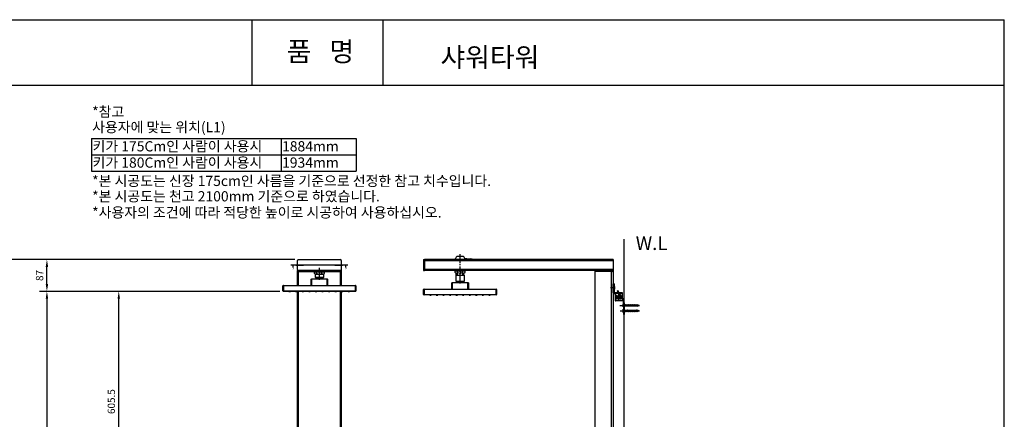
# Model space of a CAD drawing. Extents: x 4326 to 8454, y 3024 to 5918.
# Drawn here: x 5754 to 8454, y 4821 to 5918 of the extents above; entities that cross this region are included whole.
import ezdxf
from ezdxf.enums import TextEntityAlignment as Align

# ---------------------------------------------------------------- set-up
doc = ezdxf.new("R2010")
doc.units = 0
doc.header["$LTSCALE"] = 4
doc.header["$MEASUREMENT"] = 0
for name, pattern in [('CENTER', [2, 1.25, -0.25, 0.25, -0.25]), ('HIDDEN2', [0.1875, 0.125, -0.0625]), ('PHANTOM', [2.5, 1.25, -0.25, 0.25, -0.25, 0.25, -0.25])]:
    doc.linetypes.add(name, pattern=pattern)
doc.layers.get('0').update_dxf_attribs({"linetype": 'CONTINUOUS'})
doc.layers.get('DEFPOINTS').update_dxf_attribs({"linetype": 'CONTINUOUS'})
for name, color, linetype in [('1', 4, 'HIDDEN2'), ('2', 1, 'CENTER'), ('3', 6, 'PHANTOM'), ('4', 3, 'CONTINUOUS'), ('5', 2, 'CONTINUOUS'), ('6', 6, 'CONTINUOUS'), ('DIM', 2, 'CONTINUOUS')]:
    doc.layers.add(name, color=color, linetype=linetype)
doc.styles.add('BLOCKFONT', font='simplex.shx', dxfattribs={"bigfont": 'bigfont'})
doc.styles.get("Standard").update_dxf_attribs({"font": 'GULIM.TTC'})
doc.dimstyles.new('STANDARD$0', dxfattribs={"dimtxt": 2.5, "dimasz": 2.5, "dimexe": 1, "dimexo": 0.5, "dimgap": 0.5, "dimtad": 1, "dimdec": 3, "dimtxsty": 'STANDARD', "dimcen": 0, "dimclrd": 2, "dimclre": 2, "dimclrt": 4, "dimazin": 3, "dimtfac": 1, "dimtdec": 3, "dimtmove": 0, "dimatfit": 3, "dimtolj": 1})

# ---------------------------------------------------------------- blocks, each defined once
blk = doc.blocks.new('*D25')
at = {"color": 2, "linetype": 'BYBLOCK'}
for p, q in [((2140.8, 4935), (1679.4, 4935)), ((1699.4, 4349.5), (1699.4, 4915)), ((2239.8, 4329.5), (1679.4, 4329.5))]:
    blk.add_line(p, q, dxfattribs=at)
for points in [[(1696.1, 4915), (1702.8, 4915), (1699.4, 4935)], [(1696.1, 4349.5), (1702.8, 4349.5), (1699.4, 4329.5)]]:
    blk.add_solid(points, dxfattribs=at)
at = {"layer": 'DEFPOINTS', "color": 0, "linetype": 'BYBLOCK'}
for p in [(1699.4, 4935), (2150.8, 4935), (2249.8, 4329.5)]:
    blk.add_point(p, dxfattribs=at)
at = {"color": 4, "linetype": 'BYBLOCK', "insert": (1679.2, 4632.3), "char_height": 20, "attachment_point": 5, "rotation": 90}
blk.add_mtext('\\A1;605.5', dxfattribs=at)
blk = doc.blocks.new('*D24')
at = {"color": 2, "linetype": 'BYBLOCK'}
for p, q in [((2140.8, 4935), (1482.4, 4935)), ((1502.4, 4915), (1502.4, 3034)), ((1748.1, 3014), (1482.4, 3014))]:
    blk.add_line(p, q, dxfattribs=at)
for points in [[(1499.1, 4915), (1505.8, 4915), (1502.4, 4935)], [(1499.1, 3034), (1505.8, 3034), (1502.4, 3014)]]:
    blk.add_solid(points, dxfattribs=at)
at = {"layer": 'DEFPOINTS', "color": 0, "linetype": 'BYBLOCK'}
for p in [(2150.8, 4935), (1502.4, 3014), (1758.1, 3014)]:
    blk.add_point(p, dxfattribs=at)
at = {"color": 4, "linetype": 'BYBLOCK', "insert": (1482.2, 3974.5), "char_height": 20, "attachment_point": 5, "rotation": 90}
blk.add_mtext('\\A1;1921', dxfattribs=at)
blk = doc.blocks.new('*D18')
at = {"color": 2, "linetype": 'BYBLOCK'}
for p, q in [((2182.3, 5022), (1375.5, 5022)), ((1395.5, 5002), (1395.5, 3034)), ((2140.8, 3014), (1375.5, 3014))]:
    blk.add_line(p, q, dxfattribs=at)
for points in [[(1392.2, 5002), (1398.8, 5002), (1395.5, 5022)], [(1392.2, 3034), (1398.8, 3034), (1395.5, 3014)]]:
    blk.add_solid(points, dxfattribs=at)
at = {"layer": 'DEFPOINTS', "color": 0, "linetype": 'BYBLOCK'}
for p in [(2192.3, 5022), (1395.5, 3014), (2150.8, 3014)]:
    blk.add_point(p, dxfattribs=at)
at = {"color": 4, "linetype": 'BYBLOCK', "insert": (1375.2, 4018), "char_height": 20, "attachment_point": 5, "rotation": 90}
blk.add_mtext('\\A1;2008', dxfattribs=at)
blk = doc.blocks.new('*D34')
at = {"color": 2, "linetype": 'BYBLOCK'}
for p, q in [((2182.3, 5022), (1482.4, 5022)), ((1502.4, 4955), (1502.4, 5002)), ((2140.8, 4935), (1482.4, 4935))]:
    blk.add_line(p, q, dxfattribs=at)
for points in [[(1499.1, 5002), (1505.8, 5002), (1502.4, 5022)], [(1499.1, 4955), (1505.8, 4955), (1502.4, 4935)]]:
    blk.add_solid(points, dxfattribs=at)
at = {"layer": 'DEFPOINTS', "color": 0, "linetype": 'BYBLOCK'}
for p in [(1502.4, 5022), (2192.3, 5022), (2150.8, 4935)]:
    blk.add_point(p, dxfattribs=at)
at = {"color": 4, "linetype": 'BYBLOCK', "insert": (1482.2, 4978.5), "char_height": 20, "attachment_point": 5, "rotation": 90}
blk.add_mtext('\\A1;87', dxfattribs=at)
blk = doc.blocks.new('ASSORTED_DRAFT1')
at = {"color": 43}
blk.add_solid([(47.7, 72.2), (49.3, 66.2), (46.1, 66.2), (47.7, 72.2)], dxfattribs=at)
blk = doc.blocks.new('ASSORTED_DRAFT2')
at = {"color": 43}
blk.add_solid([(191.7, 72.2), (193.3, 66.2), (190.1, 66.2), (191.7, 72.2)], dxfattribs=at)
blk = doc.blocks.new('A$C522606C1')
for p, q in [((1.7, 66.2), (0, 65.2)), ((0, 65.2), (16.7, 36.3)), ((1.7, 66.2), (11.3, 49.7)), ((11.3, 49.7), (18.4, 37.3)), ((17.7, 32.3), (17.7, 0)), ((17.7, 28), (19.7, 28)), ((19.7, 32.3), (19.7, 0)), ((17.7, 22), (19.7, 22)), ((17.7, 13), (19.7, 13)), ((17.7, 7), (19.7, 7)), ((17.7, 0), (19.7, 0))]:
    blk.add_line(p, q)
for radius in [8, 10]:
    blk.add_arc((9.7, 32.3), radius, 0, 30)
at = {"layer": '2'}
for p, q in [((7.8, 25), (26.8, 25)), ((8.7, 10), (28.9, 10))]:
    blk.add_line(p, q, dxfattribs=at)
at = {"layer": '3'}
for p, q in [((19.7, 35), (18.4, 37.3)), ((19.7, 32.3), (19.7, 35))]:
    blk.add_line(p, q, dxfattribs=at)
blk = doc.blocks.new('A$C133427B9')
for p, q in [((1.8, 9), (1.2, 9)), ((1.2, 9), (1.2, 0)), ((1.2, 0), (1.8, 0)), ((3.8, 7), (1.8, 9)), ((3.8, 2), (1.8, 0)), ((3.8, 2), (3.8, 7)), ((3.8, 6.3), (41.3, 6.3)), ((41.3, 2.7), (3.8, 2.7)), ((46.2, 4.5), (41.3, 6.3)), ((41.3, 2.7), (46.2, 4.5))]:
    blk.add_line(p, q)
at = {"layer": '1'}
for centre, radius, start, end in [((-0.5, 2.6), 4.5, 30.9365, 67.5098), ((-0.5, 6.4), 4.5, 292.4902, 329.0635), ((-0.5, 6.4), 4.5, 292.4902, 329.0635), ((2.7, 4.5), 0.791, 0, 30.9365), ((2.7, 4.5), 0.791, 329.0635, 0)]:
    blk.add_arc(centre, radius, start, end, dxfattribs=at)
at = {"layer": '2'}
blk.add_line((0, 4.5), (48, 4.5), dxfattribs=at)
at = {"layer": '6'}
for p, q in [((1.5, 9), (1.5, 0)), ((3.8, 4.6), (5.3, 2)), ((4.3, 7), (7.2, 2)), ((6.2, 7), (9.1, 2)), ((8.1, 7), (11, 2)), ((10, 7), (12.9, 2)), ((11.9, 7), (14.8, 2)), ((13.8, 7), (16.7, 2)), ((15.7, 7), (18.6, 2)), ((17.6, 7), (20.5, 2)), ((19.5, 7), (22.4, 2)), ((21.4, 7), (24.3, 2)), ((23.3, 7), (26.2, 2)), ((25.2, 7), (28.1, 2)), ((27.1, 7), (30, 2)), ((29, 7), (31.9, 2)), ((30.9, 7), (33.8, 2)), ((32.8, 7), (35.7, 2)), ((34.7, 7), (37.6, 2)), ((34.7, 7), (37.6, 2)), ((36.6, 7), (39.5, 2)), ((38.5, 7), (41.1, 2.6)), ((40.7, 6.5), (42.6, 3.2)), ((43.1, 5.6), (44.2, 3.8))]:
    blk.add_line(p, q, dxfattribs=at)

msp = doc.modelspace()

# ---------------------------------------------------------------- linework, layer by layer
for p, q in [((5950.74, 5591.661), (6676.534, 5591.661)), ((5950.74, 5591.661), (5950.74, 5502.247)), ((6470.451, 5591.661), (6470.451, 5502.247)), ((6676.534, 5591.661), (6676.534, 5502.247)), ((5950.74, 5546.954), (6676.534, 5546.954)), ((5950.74, 5502.247), (6676.534, 5502.247)), ((7411.459, 3222.014), (7411.459, 5315.567)), ((6967.959, 5268.378), (6954.959, 5268.378)), ((6860.959, 5259.534), (6860.959, 5229.534)), ((6860.959, 5259.534), (6863.959, 5259.534)), ((6863.959, 5259.534), (6863.959, 5229.534)), ((6948.959, 5259.578), (6948.959, 5262.378)), ((6973.959, 5261.378), (6973.959, 5262.378)), ((6979.459, 5261.378), (6973.959, 5261.378)), ((6979.527, 5261.378), (6973.959, 5261.378)), ((6982.027, 5260.545), (6979.527, 5261.378)), ((6984.527, 5260.378), (6982.027, 5261.212)), ((6982.027, 5261.212), (6982.027, 5260.545)), ((6984.527, 5261.212), (6984.527, 5260.378)), ((6987.027, 5260.378), (6984.527, 5261.212)), ((6987.027, 5261.212), (6987.027, 5260.378)), ((6989.527, 5260.378), (6987.027, 5261.212)), ((6989.527, 5261.378), (6989.527, 5260.378)), ((6994.616, 5260.453), (6989.527, 5261.378)), ((6995.027, 5259.961), (6995.027, 5259.578)), ((7381.459, 5259.578), (7381.459, 5229.534)), ((6632.65, 5229.534), (6518.65, 5229.534)), ((6561.8, 5221.234), (6561.8, 5225.534)), ((6589.5, 5225.534), (6561.8, 5225.534)), ((6562.65, 5226.534), (6562.65, 5225.534)), ((6565.262, 5219.734), (6586.037, 5219.734)), ((6566.334, 5225.534), (6566.334, 5219.734)), ((6582.575, 5221.234), (6582.575, 5225.534)), ((6588.65, 5226.534), (6588.65, 5225.534)), ((6589.5, 5221.234), (6589.5, 5225.534)), ((6635.65, 5229.534), (6635.65, 5226.534)), ((6860.959, 5229.534), (6863.959, 5229.534)), ((6975.309, 5228.534), (6947.609, 5228.534)), ((6947.609, 5224.234), (6947.609, 5228.534)), ((6948.459, 5229.534), (6974.459, 5229.534)), ((6948.459, 5229.534), (6948.459, 5228.534)), ((6948.459, 5228.534), (6974.459, 5228.534)), ((6950.959, 5216.534), (6950.959, 5222.734)), ((6954.209, 5216.534), (6954.209, 5223.919)), ((6954.534, 5224.234), (6954.534, 5228.534)), ((6968.384, 5224.234), (6968.384, 5228.534)), ((6968.709, 5216.534), (6968.709, 5223.919)), ((6971.959, 5216.534), (6971.959, 5222.734)), ((6974.459, 5229.534), (6974.459, 5228.534)), ((6975.309, 5224.234), (6975.309, 5228.534)), ((7381.459, 5168.565), (7381.459, 5193.565)), ((7383.459, 5193.565), (7381.459, 5193.565)), ((7383.459, 5193.565), (7383.459, 5170.565)), ((7383.459, 5186.765), (7383.459, 5177.365)), ((7383.459, 5185.565), (7384.579, 5185.467)), ((7383.459, 5185.565), (7383.459, 5178.565)), ((7383.459, 5178.565), (7384.579, 5178.663)), ((7383.459, 5166.565), (7385.459, 5166.565)), ((7406.459, 5168.565), (7385.459, 5168.565)), ((7385.459, 5166.565), (7385.459, 5168.565)), ((7386.459, 5166.565), (7385.459, 5166.565)), ((7406.459, 5166.565), (7386.459, 5166.565)), ((7386.459, 5166.565), (7386.459, 5147.565)), ((7386.459, 5165.565), (7386.459, 5147.565)), ((7391.455, 5159.815), (7401.457, 5159.815)), ((7406.459, 5166.565), (7406.459, 5168.565)), ((7406.459, 5147.565), (7406.459, 5166.565)), ((7405.459, 5146.565), (7387.459, 5146.565)), ((7391.455, 5153.315), (7401.457, 5153.315))]:
    msp.add_line(p, q)
for centre, radius, start, end in [((6954.959, 5262.378), 6, 90, 180), ((6967.959, 5262.378), 6, 0, 90), ((6994.527, 5259.961), 0.5, 0, 79.695154), ((6565.262, 5224.48), 4.746, 223.154224, 316.845776), ((6565.262, 5224.48), 4.746, 223.154224, 270), ((6575.65, 5236.459), 16.726, 245.542174, 270), ((6575.65, 5236.459), 16.726, 270, 294.457826), ((6586.037, 5224.48), 4.746, 223.154224, 316.845776), ((6951.072, 5227.48), 4.746, 223.154224, 316.845776), ((6951.072, 5227.48), 4.746, 223.154224, 270), ((6961.459, 5239.459), 16.726, 245.542174, 270), ((6961.459, 5239.459), 16.726, 270, 294.457826), ((6971.847, 5227.48), 4.746, 223.154224, 316.845776), ((7380.291, 5182.065), 5.668, 303.981647, 56.018353), ((7384.465, 5184.172), 1.3, 15.88085, 85), ((7377.059, 5182.065), 9, 344.11915, 15.88085), ((7383.459, 5168.565), 2, 180, 270), ((7384.465, 5179.958), 1.3, 275, 344.11915), ((7391.455, 5156.565), 3.25, 90, 270), ((7401.457, 5156.565), 3.25, 270, 90), ((7387.459, 5147.565), 1, 180, 270), ((7387.459, 5147.565), 1, 180, 270), ((7405.459, 5147.565), 1, 270, 0)]:
    msp.add_arc(centre, radius, start, end)
at = {"extrusion": (0, 0, -1)}
for centre, radius, start, end in [((-6518.65, 5232.534), 3, 270, 0), ((-6632.65, 5232.534), 3, 180, 270), ((-7385.459, 5170.565), 2, 270, 0)]:
    msp.add_arc(centre, radius, start, end, dxfattribs=at)
at = {"layer": '1', "color": 43, "linetype": 'CONTINUOUS'}
for p, q in [((6503.65, 5238.284), (6503.65, 5244.534)), ((6647.65, 5238.284), (6647.65, 5244.534))]:
    msp.add_line(p, q, dxfattribs=at)
at = {"layer": '1', "color": 7, "linetype": 'CONTINUOUS'}
for p, q in [((6515.65, 5232.534), (6515.65, 5257.534)), ((6517.65, 5259.534), (6633.65, 5259.534)), ((6635.65, 5257.534), (6635.65, 5232.534)), ((7381.459, 5259.578), (6863.959, 5259.578)), ((6863.959, 5259.578), (6863.959, 5256.534)), ((7381.459, 5256.534), (6863.959, 5256.534)), ((6863.959, 5256.534), (6863.959, 5232.534)), ((6515.65, 5229.534), (6635.65, 5229.534)), ((6515.65, 5226.534), (6515.65, 5229.534)), ((6515.65, 5188.534), (6515.65, 5226.534)), ((6517.65, 5226.534), (6515.65, 5226.534)), ((6517.65, 5226.534), (6633.65, 5226.534)), ((6517.65, 5226.534), (6517.65, 5188.534)), ((6518.15, 5229.534), (6518.137, 5229.534)), ((6518.15, 5226.534), (6518.15, 5229.534)), ((6561.65, 5226.534), (6518.15, 5226.534)), ((6561.65, 5226.534), (6561.65, 5229.534)), ((6589.65, 5229.534), (6561.65, 5229.534)), ((6589.65, 5226.534), (6561.65, 5226.534)), ((6563.65, 5220.016), (6563.65, 5210.534)), ((6587.65, 5210.534), (6587.65, 5220.016)), ((6589.65, 5229.534), (6589.65, 5226.534)), ((6633.15, 5226.534), (6589.65, 5226.534)), ((6633.15, 5229.534), (6633.15, 5226.534)), ((6633.65, 5188.534), (6633.65, 5226.534)), ((6635.65, 5226.534), (6633.65, 5226.534)), ((6635.65, 5226.534), (6635.65, 5188.534)), ((7381.459, 5232.534), (6863.959, 5232.534)), ((6863.959, 5232.534), (6863.959, 5229.534)), ((7381.459, 5229.534), (6863.959, 5229.534)), ((6949.459, 5216.534), (6973.459, 5216.534)), ((6949.459, 5216.534), (6949.459, 5200.534)), ((6973.459, 5200.534), (6973.459, 5216.534)), ((7331.459, 5226.534), (7331.459, 5229.534)), ((7342.459, 5229.534), (7331.459, 5229.534)), ((7331.459, 4517.124), (7331.459, 5226.534)), ((7381.459, 5226.534), (7331.459, 5226.534)), ((7370.459, 5229.534), (7342.459, 5229.534)), ((7376.459, 4557.094), (7376.459, 5226.534)), ((7378.959, 5226.534), (7381.459, 5226.534)), ((7381.459, 5229.534), (7381.459, 5226.534)), ((7381.459, 5226.534), (7381.459, 4557.094)), ((6475.65, 5173.534), (6475.65, 5187.534)), ((6476.65, 5188.534), (6674.65, 5188.534)), ((6553.15, 5188.534), (6553.15, 5205.534)), ((6554.15, 5206.534), (6597.15, 5206.534)), ((6587.65, 5210.534), (6563.65, 5210.534)), ((6567.15, 5210.534), (6567.15, 5209.022)), ((6567.15, 5209.022), (6584.15, 5209.022)), ((6584.15, 5209.022), (6584.15, 5210.534)), ((6598.15, 5205.534), (6598.15, 5188.534)), ((6675.65, 5187.534), (6675.65, 5173.534)), ((6938.959, 5178.534), (6938.959, 5195.534)), ((6939.959, 5196.534), (6982.959, 5196.534)), ((6949.459, 5200.534), (6973.459, 5200.534)), ((6952.959, 5200.534), (6952.959, 5199.022)), ((6952.959, 5199.022), (6961.459, 5199.022)), ((6961.459, 5199.022), (6969.959, 5199.022)), ((6969.959, 5199.022), (6969.959, 5200.534)), ((6983.959, 5195.534), (6983.959, 5178.534)), ((6674.65, 5172.534), (6476.65, 5172.534)), ((6492.15, 5172.534), (6492.15, 5172.034)), ((6492.15, 5172.034), (6496.15, 5172.034)), ((6496.15, 5172.534), (6496.15, 5172.034)), ((6510.15, 5172.534), (6510.15, 5172.034)), ((6510.15, 5172.034), (6514.15, 5172.034)), ((6514.15, 5172.534), (6514.15, 5172.034)), ((6515.65, 3999.534), (6515.65, 5172.534)), ((6517.65, 5172.534), (6517.65, 3999.534)), ((6528.15, 5172.534), (6528.15, 5172.034)), ((6528.15, 5172.034), (6532.15, 5172.034)), ((6532.15, 5172.534), (6532.15, 5172.034)), ((6546.15, 5172.534), (6546.15, 5172.034)), ((6546.15, 5172.034), (6550.15, 5172.034)), ((6550.15, 5172.534), (6550.15, 5172.034)), ((6564.15, 5172.534), (6564.15, 5172.034)), ((6564.15, 5172.034), (6568.15, 5172.034)), ((6568.15, 5172.534), (6568.15, 5172.034)), ((6582.15, 5172.534), (6582.15, 5172.034)), ((6582.15, 5172.034), (6586.15, 5172.034)), ((6586.15, 5172.534), (6586.15, 5172.034)), ((6600.15, 5172.534), (6600.15, 5172.034)), ((6600.15, 5172.034), (6604.15, 5172.034)), ((6604.15, 5172.534), (6604.15, 5172.034)), ((6618.15, 5172.534), (6618.15, 5172.034)), ((6618.15, 5172.034), (6622.15, 5172.034)), ((6622.15, 5172.534), (6622.15, 5172.034)), ((6633.65, 3999.534), (6633.65, 5172.534)), ((6635.65, 5172.534), (6635.65, 3999.534)), ((6636.15, 5172.534), (6636.15, 5172.034)), ((6636.15, 5172.034), (6640.15, 5172.034)), ((6640.15, 5172.534), (6640.15, 5172.034)), ((6654.15, 5172.534), (6654.15, 5172.034)), ((6654.15, 5172.034), (6658.15, 5172.034)), ((6658.15, 5172.534), (6658.15, 5172.034)), ((6861.459, 5163.534), (6861.459, 5177.534)), ((6862.459, 5178.534), (7060.459, 5178.534)), ((7060.459, 5162.534), (6862.459, 5162.534)), ((6877.959, 5162.534), (6877.959, 5162.034)), ((6877.959, 5162.034), (6881.959, 5162.034)), ((6881.959, 5162.534), (6881.959, 5162.034)), ((6895.959, 5162.534), (6895.959, 5162.034)), ((6895.959, 5162.034), (6899.959, 5162.034)), ((6899.959, 5162.534), (6899.959, 5162.034)), ((6913.959, 5162.534), (6913.959, 5162.034)), ((6913.959, 5162.034), (6917.959, 5162.034)), ((6917.959, 5162.534), (6917.959, 5162.034)), ((6931.959, 5162.534), (6931.959, 5162.034)), ((6931.959, 5162.034), (6935.959, 5162.034)), ((6935.959, 5162.534), (6935.959, 5162.034)), ((6949.959, 5162.534), (6949.959, 5162.034)), ((6949.959, 5162.034), (6953.959, 5162.034)), ((6953.959, 5162.534), (6953.959, 5162.034)), ((6967.959, 5162.534), (6967.959, 5162.034)), ((6967.959, 5162.034), (6971.959, 5162.034)), ((6971.959, 5162.534), (6971.959, 5162.034)), ((6985.959, 5162.534), (6985.959, 5162.034)), ((6985.959, 5162.034), (6989.959, 5162.034)), ((6989.959, 5162.534), (6989.959, 5162.034)), ((7003.959, 5162.534), (7003.959, 5162.034)), ((7003.959, 5162.034), (7007.959, 5162.034)), ((7007.959, 5162.534), (7007.959, 5162.034)), ((7021.959, 5162.534), (7021.959, 5162.034)), ((7021.959, 5162.034), (7025.959, 5162.034)), ((7025.959, 5162.534), (7025.959, 5162.034)), ((7039.959, 5162.534), (7039.959, 5162.034)), ((7039.959, 5162.034), (7043.959, 5162.034)), ((7043.959, 5162.534), (7043.959, 5162.034)), ((7061.459, 5177.534), (7061.459, 5163.534))]:
    msp.add_line(p, q, dxfattribs=at)
at = {"layer": '1', "color": 43, "linetype": 'CENTER', "ltscale": 3.887416}
msp.add_line((6961.459, 5194.172), (6961.459, 5221.384), dxfattribs=at)
at = {"layer": '1', "color": 1, "linetype": 'CONTINUOUS'}
for p, q in [((6476.65, 5187.534), (6475.65, 5187.534)), ((6476.65, 5188.534), (6476.65, 5187.534)), ((6674.65, 5187.534), (6476.65, 5187.534)), ((6476.65, 5187.534), (6476.65, 5173.534)), ((6553.15, 5205.534), (6554.15, 5205.534)), ((6554.15, 5206.534), (6554.15, 5205.534)), ((6554.15, 5205.534), (6554.15, 5188.534)), ((6597.15, 5205.534), (6554.15, 5205.534)), ((6597.15, 5205.534), (6597.15, 5206.534)), ((6598.15, 5205.534), (6597.15, 5205.534)), ((6597.15, 5188.534), (6597.15, 5205.534)), ((6674.65, 5187.534), (6674.65, 5188.534)), ((6675.65, 5187.534), (6674.65, 5187.534)), ((6674.65, 5173.534), (6674.65, 5187.534)), ((6939.959, 5195.534), (6938.959, 5195.534)), ((6939.959, 5196.534), (6939.959, 5195.534)), ((6982.959, 5195.534), (6939.959, 5195.534)), ((6939.959, 5195.534), (6939.959, 5178.534)), ((6982.959, 5195.534), (6982.959, 5196.534)), ((6982.959, 5195.534), (6983.959, 5195.534)), ((6982.959, 5178.534), (6982.959, 5195.534)), ((6475.65, 5173.534), (6476.65, 5173.534)), ((6476.65, 5173.534), (6674.65, 5173.534)), ((6476.65, 5172.534), (6476.65, 5173.534)), ((6675.65, 5173.534), (6674.65, 5173.534)), ((6674.65, 5172.534), (6674.65, 5173.534)), ((6862.459, 5177.534), (6861.459, 5177.534)), ((6862.459, 5163.534), (6861.459, 5163.534)), ((6862.459, 5178.534), (6862.459, 5177.534)), ((7060.459, 5177.534), (6862.459, 5177.534)), ((6862.459, 5177.534), (6862.459, 5163.534)), ((6862.459, 5163.534), (7060.459, 5163.534)), ((6862.459, 5163.534), (6862.459, 5162.534)), ((7060.459, 5178.534), (7060.459, 5177.534)), ((7061.459, 5177.534), (7060.459, 5177.534)), ((7060.459, 5163.534), (7060.459, 5177.534)), ((7060.459, 5162.534), (7060.459, 5163.534)), ((7061.459, 5163.534), (7060.459, 5163.534))]:
    msp.add_line(p, q, dxfattribs=at)
at = {"layer": '1', "color": 7, "linetype": 'CONTINUOUS'}
for centre, radius, start, end in [((6517.65, 5257.534), 2, 90, 180), ((6633.65, 5257.534), 2, 0, 90), ((6476.65, 5187.534), 1, 90, 180), ((6575.65, 5198.534), 13.5, 129.022803, 143.658797), ((6575.65, 5198.534), 13.5, 36.341203, 50.977197), ((6674.65, 5187.534), 1, 0, 90), ((6939.959, 5195.534), 1, 90, 180), ((6961.459, 5188.534), 13.5, 129.022803, 143.658797), ((6961.459, 5188.534), 13.5, 36.341203, 50.977197), ((6982.959, 5195.534), 1, 0, 90), ((6674.65, 5173.534), 1, 270, 0), ((6862.459, 5177.534), 1, 90, 180), ((6862.459, 5163.534), 1, 180, 270), ((7060.459, 5177.534), 1, 0, 90), ((7060.459, 5163.534), 1, 270, 0)]:
    msp.add_arc(centre, radius, start, end, dxfattribs=at)
at = {"layer": '1', "color": 7, "linetype": 'CONTINUOUS', "extrusion": (0, 0, -1)}
for centre, start, end in [((-6554.15, 5205.534), 0, 90), ((-6597.15, 5205.534), 90, 180), ((-6476.65, 5173.534), 270, 0)]:
    msp.add_arc(centre, 1, start, end, dxfattribs=at)
at = {"layer": '2', "ltscale": 3}
for p, q in [((6961.459, 5262.715), (6961.459, 5274.643)), ((6961.459, 5202.129), (6961.459, 5257.534))]:
    msp.add_line(p, q, dxfattribs=at)
at = {"layer": '2'}
for p, q in [((6653.849, 5244.534), (6497.451, 5244.534)), ((6511.3, 5244.534), (6533, 5244.534)), ((6618.3, 5244.534), (6640, 5244.534)), ((6575.65, 5204.172), (6575.65, 5237.384)), ((6575.65, 5230.048), (6575.65, 5217.501)), ((6575.65, 5227.533), (6575.65, 5217.66)), ((6961.459, 5233.048), (6961.459, 5220.501)), ((6961.459, 5230.533), (6961.459, 5220.66)), ((6961.459, 5194.122), (6961.459, 5198.379)), ((7387.015, 5182.065), (7373.472, 5182.065)), ((7391.455, 5150.04), (7391.455, 5163.09)), ((7396.459, 5147.04), (7396.459, 5166.09)), ((7396.459, 5149.884), (7396.459, 5163.247)), ((7396.459, 5150.04), (7396.459, 5163.09)), ((7401.457, 5150.04), (7401.457, 5163.09)), ((7406.984, 5156.565), (7385.934, 5156.565)), ((7386.934, 5156.565), (7405.984, 5156.565)), ((7403.14, 5156.565), (7389.778, 5156.565))]:
    msp.add_line(p, q, dxfattribs=at)
at = {"layer": '4'}
for p, q in [((4325.875, 5918.171), (8453.765, 5918.171)), ((6389.82, 5918.171), (6389.82, 5738.171)), ((6749.82, 5918.171), (6749.82, 5738.171)), ((8453.765, 3024.28), (8453.765, 5918.171)), ((4325.875, 5738.171), (8453.765, 5738.171))]:
    msp.add_line(p, q, dxfattribs=at)
msp.add_arc((7385.463, 5182.065), 2.004, 86.248983, 273.751017, dxfattribs=at)
at = {"layer": '5'}
for p, q in [((6952.144, 5222.857), (6952.144, 5216.534)), ((6970.775, 5222.857), (6970.775, 5216.534))]:
    msp.add_line(p, q, dxfattribs=at)
at = {"layer": '5', "linetype": 'HIDDEN2'}
for p, q in [((7393.459, 5166.565), (7393.459, 5168.565)), ((7398.459, 5166.565), (7398.459, 5168.565))]:
    msp.add_line(p, q, dxfattribs=at)
at = {"layer": 'DEFPOINTS', "color": 0, "linetype": 'BYBLOCK'}
for p in [(6950.05, 5265.829), (6515.65, 5259.534), (6515.65, 5259.534), (6515.65, 5259.534), (6518.15, 5259.534), (6518.15, 5259.534), (6518.15, 5259.534), (6633.15, 5259.534), (6633.15, 5259.534), (6635.65, 5259.534), (6635.65, 5259.534), (6517.65, 5226.534), (7331.459, 5226.534), (7331.459, 5226.534), (7381.459, 5226.534), (7381.459, 5226.534), (7381.459, 5226.534), (7391.455, 5150.04), (7396.459, 5150.04), (7396.459, 5150.04), (7401.457, 5150.04)]:
    msp.add_point(p, dxfattribs=at)

# ---------------------------------------------------------------- block references
for name, p in [('A$C522606C1', (7391.727, 5109.049)), ('A$C133427B9', (7406.185, 5129.549)), ('A$C133427B9', (7406.122, 5114.549))]:
    msp.add_blockref(name, p)
at = {"layer": '1', "color": 43, "linetype": 'CONTINUOUS', "xscale": 0.5, "yscale": 0.5, "zscale": 0.5}
for name, p in [('ASSORTED_DRAFT1', (6479.808, 5208.415)), ('ASSORTED_DRAFT2', (6551.808, 5208.415))]:
    msp.add_blockref(name, p, dxfattribs=at)

# ---------------------------------------------------------------- texts
for s, p in [('*참고', (5952.302, 5651.422, -5.414)), ('사용자에 맞는 위치(L1)', (5952.302, 5609.197, -5.414)), ('키가 175Cm인 사람이 사용시', (5953.413, 5556.623, -5.414)), ('1884mm', (6473.124, 5556.623, -5.414)), ('키가 180Cm인 사람이 사용시', (5953.413, 5511.917, -5.414)), ('1934mm', (6473.124, 5511.917, -5.414)), ('*본 시공도는 신장 175cm인 사름을 기준으로 선정한 참고 치수입니다.', (5952.302, 5461.64, -5.414)), ('*본 시공도는 천고 2100mm 기준으로 하였습니다.', (5952.302, 5419.417, -5.414)), ('*사용자의 조건에 따라 적당한 높이로 시공하여 사용하십시오.', (5952.302, 5375.005, -5.414))]:
    msp.add_text(s, height=28).set_placement(p)
at = {"layer": '1', "color": 95, "linetype": 'CONTINUOUS', "char_height": 4.2, "attachment_point": 7, "style": 'BLOCKFONT'}
for s, insert in [('\\W01.000;\\fsimplex.shx;A', (6502.483, 5233.293)), ("\\W01.000;\\fsimplex.shx;A'", (6646.622, 5232.652))]:
    msp.add_mtext(s, dxfattribs=dict(at, insert=insert))
at = {"layer": '5'}
msp.add_text('W.L', height=37.5, dxfattribs=at).set_placement((7443.064, 5286.015))
at = {"layer": 'DIM'}
msp.add_text('품   명', height=54, dxfattribs=at).set_placement((6578.242, 5823.735), align=Align.MIDDLE)
msp.add_text('샤워타워', height=54, dxfattribs=at).set_placement((6907.557, 5788.091))

# ---------------------------------------------------------------- dimensions: what is measured, and where the dimension line sits
for base, p1, p2, picture, middle in [((5721.368, 3251.534), (6518.15, 5259.534), (6476.65, 3251.534), '*D18', (5701.115, 4255.534)), ((5828.321, 5259.534), (6476.65, 5172.534), (6518.15, 5259.534), '*D34', (5808.055, 5216.034)), ((5828.321, 3251.534), (6476.65, 5172.534), (6084.009, 3251.534), '*D24', (5808.041, 4212.034)), ((6025.316, 5172.534), (6575.65, 4567.034), (6476.65, 5172.534), '*D25', (6005.063, 4869.784))]:
    dim = msp.add_linear_dim(base=base, p1=p1, p2=p2, angle=90, dimstyle='STANDARD$0', override={"dimscale": 20, "dimtxt": 1, "dimasz": 1, "dimexe": 1, "dimexo": 0.5, "dimgap": 0.5, "dimdec": 2, "dimlfac": 1, "dimclrd": 2, "dimclre": 2, "dimtp": 0, "dimtm": 0, "dimtfac": 1, "dimtdec": 2, "dimtzin": 8})
    dim.commit()
    dim.dimension.update_dxf_attribs({"geometry": picture, "text_midpoint": middle, "insert": (4325.875, 237.526)})

doc.saveas('drawing.dxf')
